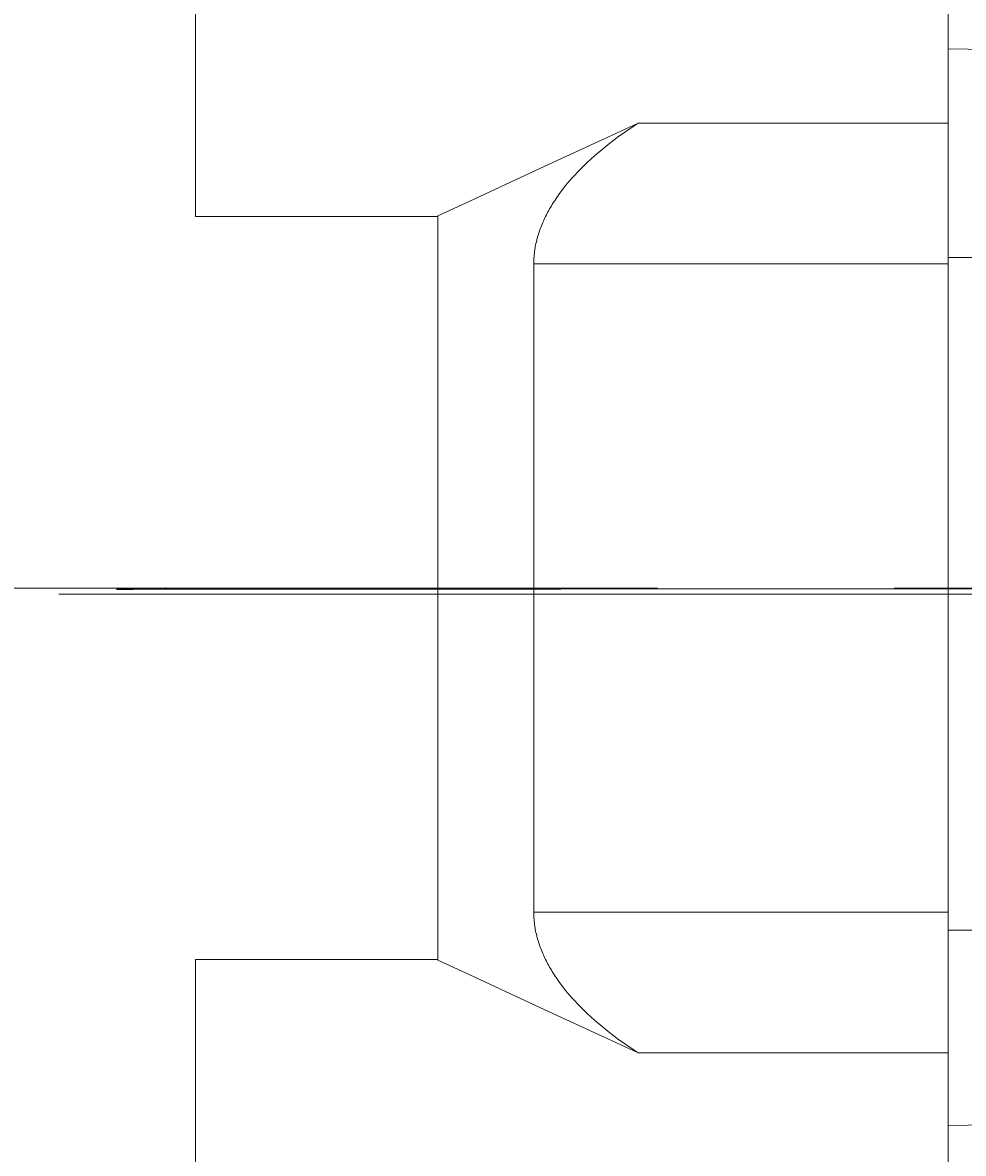
# Model space of a CAD drawing. Extents: x -2865 to 153, y 1431 to 3929.
# Drawn here: x -1269 to -1243, y 2951 to 2981 of the extents above; entities that cross this region are included whole.
import ezdxf
from ezdxf import colors
from ezdxf.entities.mleader import LeaderData, LeaderLine
from ezdxf.math import Vec2, Vec3

# ---------------------------------------------------------------- set-up
doc = ezdxf.new("R2010")
doc.units = 0
doc.header["$MEASUREMENT"] = 0
doc.linetypes.add('CENTER', pattern=[50.8, 31.75, -6.35, 6.35, -6.35])
doc.layers.add('CENTER', color=1, linetype='CENTER')
doc.layers.add('LY_1', color=255, linetype='Continuous')
doc.styles.get("Standard").update_dxf_attribs({"font": 'txt.shx'})

msp = doc.modelspace()

# ---------------------------------------------------------------- linework, layer by layer
at = {"lineweight": 13}
for p, q in [((-1263.995, 2994.727), (-1263.995, 2976.253)), ((-1263.995, 2994.727), (-1263.995, 2976.253)), ((-1243.795, 2978.752), (-1243.795, 2994.615)), ((-1243.795, 2978.752), (-1243.795, 2994.615)), ((-1243.795, 2980.749), (-1243.795, 2951.853)), ((-1243.795, 2980.749), (-1242.295, 2980.728)), ((-1243.795, 2980.749), (-1243.795, 2951.853)), ((-1252.116, 2978.752), (-1253.051, 2978.323)), ((-1252.116, 2978.752), (-1253.051, 2978.323)), ((-1252.667, 2978.375), (-1252.45, 2978.53)), ((-1252.667, 2978.375), (-1252.45, 2978.53)), ((-1252.45, 2978.53), (-1252.228, 2978.679)), ((-1252.45, 2978.53), (-1252.228, 2978.679)), ((-1252.228, 2978.679), (-1252.116, 2978.752)), ((-1252.228, 2978.679), (-1252.116, 2978.752)), ((-1243.795, 2978.752), (-1252.116, 2978.752)), ((-1243.795, 2978.752), (-1252.116, 2978.752)), ((-1253.051, 2978.323), (-1254.874, 2977.483)), ((-1253.051, 2978.323), (-1254.874, 2977.483)), ((-1253.085, 2978.051), (-1252.878, 2978.216)), ((-1253.085, 2978.051), (-1252.878, 2978.216)), ((-1252.878, 2978.216), (-1252.773, 2978.296)), ((-1252.878, 2978.216), (-1252.773, 2978.296)), ((-1252.773, 2978.296), (-1252.667, 2978.375)), ((-1252.773, 2978.296), (-1252.667, 2978.375)), ((-1253.484, 2977.698), (-1253.286, 2977.88)), ((-1253.484, 2977.698), (-1253.286, 2977.88)), ((-1253.286, 2977.88), (-1253.085, 2978.051)), ((-1253.286, 2977.88), (-1253.085, 2978.051)), ((-1253.68, 2977.506), (-1253.484, 2977.698)), ((-1253.68, 2977.506), (-1253.484, 2977.698)), ((-1254.874, 2977.483), (-1256.636, 2976.664)), ((-1254.874, 2977.483), (-1256.636, 2976.664)), ((-1253.964, 2977.197), (-1253.871, 2977.302)), ((-1253.964, 2977.197), (-1253.871, 2977.302)), ((-1253.871, 2977.302), (-1253.68, 2977.506)), ((-1253.871, 2977.302), (-1253.68, 2977.506)), ((-1254.225, 2976.865), (-1254.054, 2977.089)), ((-1254.225, 2976.865), (-1254.054, 2977.089)), ((-1254.054, 2977.089), (-1253.964, 2977.197)), ((-1254.054, 2977.089), (-1253.964, 2977.197)), ((-1256.636, 2976.664), (-1257.495, 2976.263)), ((-1256.636, 2976.664), (-1257.495, 2976.263)), ((-1254.384, 2976.634), (-1254.371, 2976.653)), ((-1254.384, 2976.634), (-1254.371, 2976.653)), ((-1254.371, 2976.653), (-1254.346, 2976.692)), ((-1254.371, 2976.653), (-1254.346, 2976.692)), ((-1254.346, 2976.692), (-1254.32, 2976.731)), ((-1254.346, 2976.692), (-1254.32, 2976.731)), ((-1254.32, 2976.731), (-1254.225, 2976.865)), ((-1254.32, 2976.731), (-1254.225, 2976.865)), ((-1254.559, 2976.333), (-1254.537, 2976.373)), ((-1254.559, 2976.333), (-1254.537, 2976.373)), ((-1254.537, 2976.373), (-1254.526, 2976.394)), ((-1254.537, 2976.373), (-1254.526, 2976.394)), ((-1254.526, 2976.394), (-1254.515, 2976.414)), ((-1254.526, 2976.394), (-1254.515, 2976.414)), ((-1254.515, 2976.414), (-1254.492, 2976.454)), ((-1254.515, 2976.414), (-1254.492, 2976.454)), ((-1254.492, 2976.454), (-1254.469, 2976.495)), ((-1254.492, 2976.454), (-1254.469, 2976.495)), ((-1254.469, 2976.495), (-1254.445, 2976.535)), ((-1254.469, 2976.495), (-1254.445, 2976.535)), ((-1254.445, 2976.535), (-1254.421, 2976.574)), ((-1254.445, 2976.535), (-1254.421, 2976.574)), ((-1254.421, 2976.574), (-1254.396, 2976.614)), ((-1254.421, 2976.574), (-1254.396, 2976.614)), ((-1254.396, 2976.614), (-1254.384, 2976.634)), ((-1254.396, 2976.614), (-1254.384, 2976.634)), ((-1263.995, 2976.253), (-1257.495, 2976.253)), ((-1263.995, 2976.253), (-1257.495, 2976.253)), ((-1257.495, 2956.294), (-1257.495, 2976.263)), ((-1257.495, 2956.294), (-1257.495, 2976.263)), ((-1254.695, 2976.042), (-1254.677, 2976.084)), ((-1254.695, 2976.042), (-1254.677, 2976.084)), ((-1254.677, 2976.084), (-1254.659, 2976.126)), ((-1254.677, 2976.084), (-1254.659, 2976.126)), ((-1254.659, 2976.126), (-1254.65, 2976.147)), ((-1254.659, 2976.126), (-1254.65, 2976.147)), ((-1254.65, 2976.147), (-1254.64, 2976.168)), ((-1254.65, 2976.147), (-1254.64, 2976.168)), ((-1254.64, 2976.168), (-1254.62, 2976.209)), ((-1254.64, 2976.168), (-1254.62, 2976.209)), ((-1254.62, 2976.209), (-1254.6, 2976.251)), ((-1254.62, 2976.209), (-1254.6, 2976.251)), ((-1254.6, 2976.251), (-1254.58, 2976.292)), ((-1254.6, 2976.251), (-1254.58, 2976.292)), ((-1254.58, 2976.292), (-1254.559, 2976.333)), ((-1254.58, 2976.292), (-1254.559, 2976.333)), ((-1254.815, 2975.701), (-1254.802, 2975.744)), ((-1254.815, 2975.701), (-1254.802, 2975.744)), ((-1254.802, 2975.744), (-1254.795, 2975.766)), ((-1254.802, 2975.744), (-1254.795, 2975.766)), ((-1254.795, 2975.766), (-1254.789, 2975.787)), ((-1254.795, 2975.766), (-1254.789, 2975.787)), ((-1254.789, 2975.787), (-1254.775, 2975.83)), ((-1254.789, 2975.787), (-1254.775, 2975.83)), ((-1254.775, 2975.83), (-1254.76, 2975.873)), ((-1254.775, 2975.83), (-1254.76, 2975.873)), ((-1254.76, 2975.873), (-1254.752, 2975.894)), ((-1254.76, 2975.873), (-1254.752, 2975.894)), ((-1254.752, 2975.894), (-1254.745, 2975.915)), ((-1254.752, 2975.894), (-1254.745, 2975.915)), ((-1254.745, 2975.915), (-1254.729, 2975.958)), ((-1254.745, 2975.915), (-1254.729, 2975.958)), ((-1254.729, 2975.958), (-1254.712, 2976)), ((-1254.729, 2975.958), (-1254.712, 2976)), ((-1254.712, 2976), (-1254.695, 2976.042)), ((-1254.712, 2976), (-1254.695, 2976.042)), ((-1254.884, 2975.397), (-1254.876, 2975.441)), ((-1254.884, 2975.397), (-1254.876, 2975.441)), ((-1254.876, 2975.441), (-1254.867, 2975.484)), ((-1254.876, 2975.441), (-1254.867, 2975.484)), ((-1254.867, 2975.484), (-1254.858, 2975.528)), ((-1254.867, 2975.484), (-1254.858, 2975.528)), ((-1254.858, 2975.528), (-1254.848, 2975.571)), ((-1254.858, 2975.528), (-1254.848, 2975.571)), ((-1254.848, 2975.571), (-1254.838, 2975.615)), ((-1254.848, 2975.571), (-1254.838, 2975.615)), ((-1254.838, 2975.615), (-1254.832, 2975.636)), ((-1254.838, 2975.615), (-1254.832, 2975.636)), ((-1254.832, 2975.636), (-1254.827, 2975.658)), ((-1254.832, 2975.636), (-1254.827, 2975.658)), ((-1254.827, 2975.658), (-1254.815, 2975.701)), ((-1254.827, 2975.658), (-1254.815, 2975.701)), ((-1254.915, 2975.112), (-1254.914, 2975.134)), ((-1254.915, 2975.112), (-1254.914, 2975.134)), ((-1254.914, 2975.134), (-1254.911, 2975.178)), ((-1254.914, 2975.134), (-1254.911, 2975.178)), ((-1254.911, 2975.178), (-1254.907, 2975.222)), ((-1254.911, 2975.178), (-1254.907, 2975.222)), ((-1254.907, 2975.222), (-1254.902, 2975.266)), ((-1254.907, 2975.222), (-1254.902, 2975.266)), ((-1254.902, 2975.266), (-1254.897, 2975.31)), ((-1254.902, 2975.266), (-1254.897, 2975.31)), ((-1254.897, 2975.31), (-1254.891, 2975.353)), ((-1254.897, 2975.31), (-1254.891, 2975.353)), ((-1254.891, 2975.353), (-1254.887, 2975.375)), ((-1254.891, 2975.353), (-1254.887, 2975.375)), ((-1254.887, 2975.375), (-1254.884, 2975.397)), ((-1254.887, 2975.375), (-1254.884, 2975.397)), ((-1243.795, 2975.148), (-1242.963, 2975.151)), ((-1254.919, 2975.002), (-1254.918, 2975.046)), ((-1254.919, 2975.002), (-1254.918, 2975.046)), ((-1254.919, 2974.98), (-1254.919, 2975.002)), ((-1254.919, 2974.98), (-1254.919, 2975.002)), ((-1243.795, 2974.98), (-1254.919, 2974.98)), ((-1254.919, 2974.98), (-1254.919, 2957.577)), ((-1243.795, 2974.98), (-1254.919, 2974.98)), ((-1254.919, 2974.98), (-1254.919, 2957.577)), ((-1254.918, 2975.046), (-1254.916, 2975.09)), ((-1254.918, 2975.046), (-1254.916, 2975.09)), ((-1254.916, 2975.09), (-1254.915, 2975.112)), ((-1254.916, 2975.09), (-1254.915, 2975.112)), ((-1243.795, 2957.577), (-1254.919, 2957.577)), ((-1254.919, 2957.555), (-1254.919, 2957.577)), ((-1243.795, 2957.577), (-1254.919, 2957.577)), ((-1254.919, 2957.555), (-1254.919, 2957.577)), ((-1254.918, 2957.511), (-1254.919, 2957.555)), ((-1254.918, 2957.511), (-1254.919, 2957.555)), ((-1254.916, 2957.467), (-1254.918, 2957.511)), ((-1254.916, 2957.467), (-1254.918, 2957.511)), ((-1254.915, 2957.445), (-1254.916, 2957.467)), ((-1254.915, 2957.445), (-1254.916, 2957.467)), ((-1254.914, 2957.423), (-1254.915, 2957.445)), ((-1254.914, 2957.423), (-1254.915, 2957.445)), ((-1254.911, 2957.379), (-1254.914, 2957.423)), ((-1254.911, 2957.379), (-1254.914, 2957.423)), ((-1254.907, 2957.335), (-1254.911, 2957.379)), ((-1254.907, 2957.335), (-1254.911, 2957.379)), ((-1254.902, 2957.291), (-1254.907, 2957.335)), ((-1254.902, 2957.291), (-1254.907, 2957.335)), ((-1254.897, 2957.247), (-1254.902, 2957.291)), ((-1254.897, 2957.247), (-1254.902, 2957.291)), ((-1254.891, 2957.203), (-1254.897, 2957.247)), ((-1254.891, 2957.203), (-1254.897, 2957.247)), ((-1254.887, 2957.181), (-1254.891, 2957.203)), ((-1254.887, 2957.181), (-1254.891, 2957.203)), ((-1254.884, 2957.16), (-1254.887, 2957.181)), ((-1254.884, 2957.16), (-1254.887, 2957.181)), ((-1254.876, 2957.116), (-1254.884, 2957.16)), ((-1254.876, 2957.116), (-1254.884, 2957.16)), ((-1254.867, 2957.072), (-1254.876, 2957.116)), ((-1254.867, 2957.072), (-1254.876, 2957.116)), ((-1254.858, 2957.029), (-1254.867, 2957.072)), ((-1254.858, 2957.029), (-1254.867, 2957.072)), ((-1254.848, 2956.985), (-1254.858, 2957.029)), ((-1254.848, 2956.985), (-1254.858, 2957.029)), ((-1254.838, 2956.942), (-1254.848, 2956.985)), ((-1254.838, 2956.942), (-1254.848, 2956.985)), ((-1254.832, 2956.92), (-1254.838, 2956.942)), ((-1254.832, 2956.92), (-1254.838, 2956.942)), ((-1243.795, 2957.097), (-1242.963, 2957.094)), ((-1254.827, 2956.899), (-1254.832, 2956.92)), ((-1254.827, 2956.899), (-1254.832, 2956.92)), ((-1254.815, 2956.855), (-1254.827, 2956.899)), ((-1254.815, 2956.855), (-1254.827, 2956.899)), ((-1254.802, 2956.812), (-1254.815, 2956.855)), ((-1254.802, 2956.812), (-1254.815, 2956.855)), ((-1254.795, 2956.791), (-1254.802, 2956.812)), ((-1254.795, 2956.791), (-1254.802, 2956.812)), ((-1254.789, 2956.769), (-1254.795, 2956.791)), ((-1254.789, 2956.769), (-1254.795, 2956.791)), ((-1254.775, 2956.727), (-1254.789, 2956.769)), ((-1254.775, 2956.727), (-1254.789, 2956.769)), ((-1254.76, 2956.684), (-1254.775, 2956.727)), ((-1254.76, 2956.684), (-1254.775, 2956.727)), ((-1254.752, 2956.663), (-1254.76, 2956.684)), ((-1254.752, 2956.663), (-1254.76, 2956.684)), ((-1254.745, 2956.641), (-1254.752, 2956.663)), ((-1254.745, 2956.641), (-1254.752, 2956.663)), ((-1254.729, 2956.599), (-1254.745, 2956.641)), ((-1254.729, 2956.599), (-1254.745, 2956.641)), ((-1254.712, 2956.557), (-1254.729, 2956.599)), ((-1254.712, 2956.557), (-1254.729, 2956.599)), ((-1254.695, 2956.514), (-1254.712, 2956.557)), ((-1254.695, 2956.514), (-1254.712, 2956.557)), ((-1254.677, 2956.472), (-1254.695, 2956.514)), ((-1254.677, 2956.472), (-1254.695, 2956.514)), ((-1254.659, 2956.431), (-1254.677, 2956.472)), ((-1254.659, 2956.431), (-1254.677, 2956.472)), ((-1254.65, 2956.41), (-1254.659, 2956.431)), ((-1254.65, 2956.41), (-1254.659, 2956.431)), ((-1254.64, 2956.389), (-1254.65, 2956.41)), ((-1254.64, 2956.389), (-1254.65, 2956.41)), ((-1254.62, 2956.347), (-1254.64, 2956.389)), ((-1254.62, 2956.347), (-1254.64, 2956.389)), ((-1254.6, 2956.306), (-1254.62, 2956.347)), ((-1254.6, 2956.306), (-1254.62, 2956.347)), ((-1263.995, 2956.304), (-1263.995, 2937.83)), ((-1257.495, 2956.304), (-1263.995, 2956.304)), ((-1263.995, 2956.304), (-1263.995, 2937.83)), ((-1257.495, 2956.304), (-1263.995, 2956.304)), ((-1257.495, 2956.294), (-1256.636, 2955.892)), ((-1257.495, 2956.294), (-1256.636, 2955.892)), ((-1254.58, 2956.265), (-1254.6, 2956.306)), ((-1254.58, 2956.265), (-1254.6, 2956.306)), ((-1254.559, 2956.224), (-1254.58, 2956.265)), ((-1254.559, 2956.224), (-1254.58, 2956.265)), ((-1254.537, 2956.183), (-1254.559, 2956.224)), ((-1254.537, 2956.183), (-1254.559, 2956.224)), ((-1254.526, 2956.163), (-1254.537, 2956.183)), ((-1254.526, 2956.163), (-1254.537, 2956.183)), ((-1254.515, 2956.143), (-1254.526, 2956.163)), ((-1254.515, 2956.143), (-1254.526, 2956.163)), ((-1254.492, 2956.102), (-1254.515, 2956.143)), ((-1254.492, 2956.102), (-1254.515, 2956.143)), ((-1254.469, 2956.062), (-1254.492, 2956.102)), ((-1254.469, 2956.062), (-1254.492, 2956.102)), ((-1254.445, 2956.022), (-1254.469, 2956.062)), ((-1254.445, 2956.022), (-1254.469, 2956.062)), ((-1254.421, 2955.982), (-1254.445, 2956.022)), ((-1254.421, 2955.982), (-1254.445, 2956.022)), ((-1256.636, 2955.892), (-1254.874, 2955.074)), ((-1256.636, 2955.892), (-1254.874, 2955.074)), ((-1254.396, 2955.943), (-1254.421, 2955.982)), ((-1254.396, 2955.943), (-1254.421, 2955.982)), ((-1254.384, 2955.923), (-1254.396, 2955.943)), ((-1254.384, 2955.923), (-1254.396, 2955.943)), ((-1254.371, 2955.903), (-1254.384, 2955.923)), ((-1254.371, 2955.903), (-1254.384, 2955.923)), ((-1254.346, 2955.864), (-1254.371, 2955.903)), ((-1254.346, 2955.864), (-1254.371, 2955.903)), ((-1254.32, 2955.825), (-1254.346, 2955.864)), ((-1254.32, 2955.825), (-1254.346, 2955.864)), ((-1254.225, 2955.691), (-1254.32, 2955.825)), ((-1254.225, 2955.691), (-1254.32, 2955.825)), ((-1254.054, 2955.468), (-1254.225, 2955.691)), ((-1254.054, 2955.468), (-1254.225, 2955.691)), ((-1253.964, 2955.36), (-1254.054, 2955.468)), ((-1253.964, 2955.36), (-1254.054, 2955.468)), ((-1253.871, 2955.254), (-1253.964, 2955.36)), ((-1253.871, 2955.254), (-1253.964, 2955.36)), ((-1253.68, 2955.051), (-1253.871, 2955.254)), ((-1253.68, 2955.051), (-1253.871, 2955.254)), ((-1254.874, 2955.074), (-1253.051, 2954.233)), ((-1254.874, 2955.074), (-1253.051, 2954.233)), ((-1253.484, 2954.858), (-1253.68, 2955.051)), ((-1253.484, 2954.858), (-1253.68, 2955.051)), ((-1253.286, 2954.677), (-1253.484, 2954.858)), ((-1253.286, 2954.677), (-1253.484, 2954.858)), ((-1253.085, 2954.506), (-1253.286, 2954.677)), ((-1253.085, 2954.506), (-1253.286, 2954.677)), ((-1252.878, 2954.341), (-1253.085, 2954.506)), ((-1252.878, 2954.341), (-1253.085, 2954.506)), ((-1253.051, 2954.233), (-1252.116, 2953.804)), ((-1253.051, 2954.233), (-1252.116, 2953.804)), ((-1252.773, 2954.26), (-1252.878, 2954.341)), ((-1252.773, 2954.26), (-1252.878, 2954.341)), ((-1252.667, 2954.181), (-1252.773, 2954.26)), ((-1252.667, 2954.181), (-1252.773, 2954.26)), ((-1252.45, 2954.027), (-1252.667, 2954.181)), ((-1252.45, 2954.027), (-1252.667, 2954.181)), ((-1252.228, 2953.877), (-1252.45, 2954.027)), ((-1252.228, 2953.877), (-1252.45, 2954.027)), ((-1252.116, 2953.804), (-1252.228, 2953.877)), ((-1252.116, 2953.804), (-1252.228, 2953.877)), ((-1252.116, 2953.804), (-1243.795, 2953.804)), ((-1252.116, 2953.804), (-1243.795, 2953.804)), ((-1243.795, 2937.941), (-1243.795, 2953.804)), ((-1243.795, 2937.941), (-1243.795, 2953.804)), ((-1243.795, 2951.853), (-1242.295, 2951.874))]:
    msp.add_line(p, q, dxfattribs=at)
at = {"lineweight": 13, "extrusion": (-1, 0, 0)}
for p in [(-1264.795, 2966.278), (-1264.795, 2966.278), (-1243.795, 2966.278), (-1243.795, 2966.278)]:
    msp.add_point(p, dxfattribs=at)
at = {"lineweight": 13, "extrusion": (1, 0, 0)}
msp.add_point((-1264.795, 2966.278), dxfattribs=at)
msp.add_point((-1264.795, 2966.278), dxfattribs=at)
at = {"lineweight": 13, "extrusion": (-1, 0, 1.22461e-16)}
msp.add_point((-1243.795, 2966.278), dxfattribs=at)
msp.add_point((-1243.795, 2966.278), dxfattribs=at)
at = {"layer": 'CENTER', "linetype": 'CENTER', "lineweight": 13}
msp.add_line((-1334.147, 2966.278), (-1202.515, 2966.278), dxfattribs=at)
at = {"layer": 'LY_1', "color": 1, "linetype": 'CENTER', "lineweight": 13}
msp.add_line((-1318.464, 2966.112), (-1202.287, 2966.112), dxfattribs=at)

# ---------------------------------------------------------------- leaders
at = {"color": 3, "linetype": 'Continuous'}
ml = msp.add_multileader_mtext('Standard', dxfattribs=at)
ml.set_content('', color=3)
ml.set_leader_properties()
ml.build(insert=Vec2(0, 0))
ml.multileader.update_dxf_attribs({"text_right_attachment_type": 6, "dogleg_length": 0.36, "arrow_head_size": 0.18})
ctx = ml.context
ctx.base_point, ctx.char_height, ctx.arrow_head_size, ctx.landing_gap_size, ctx.plane_origin = Vec3(-1266.206, 2966.368), 0.18, 0.18, 0.09, Vec3(-1201.795, 2966.458)
ctx.right_attachment, ctx.text_align_type = 6, 2
notes = []
notes.append((ctx, [(0, (1, 1, 0), (-1265.666, 2966.242), (-1, 0), 0.36, [(0, [(-1188.619, 2966.278)], 0, [])])]))
ctx.mtext.insert, ctx.mtext.width, ctx.mtext.alignment, ctx.mtext.flow_direction = Vec3(-1266.116, 2966.458), 64.32069, 3, 5
for ctx, leaders in notes:
    for number, flags, end, landing, length, lines in leaders:
        leader = LeaderData()
        leader.index, (leader.has_last_leader_line, leader.has_dogleg_vector, leader.attachment_direction) = number, flags
        leader.last_leader_point, leader.dogleg_vector, leader.dogleg_length = Vec3(end), Vec3(landing), length
        for number, points, colour, breaks in lines:
            line = LeaderLine()
            line.index, line.vertices, line.color, line.breaks = number, Vec3.list(points), colors.encode_raw_color(colour), breaks
            leader.lines.append(line)
        ctx.leaders.append(leader)

doc.saveas('drawing.dxf')
